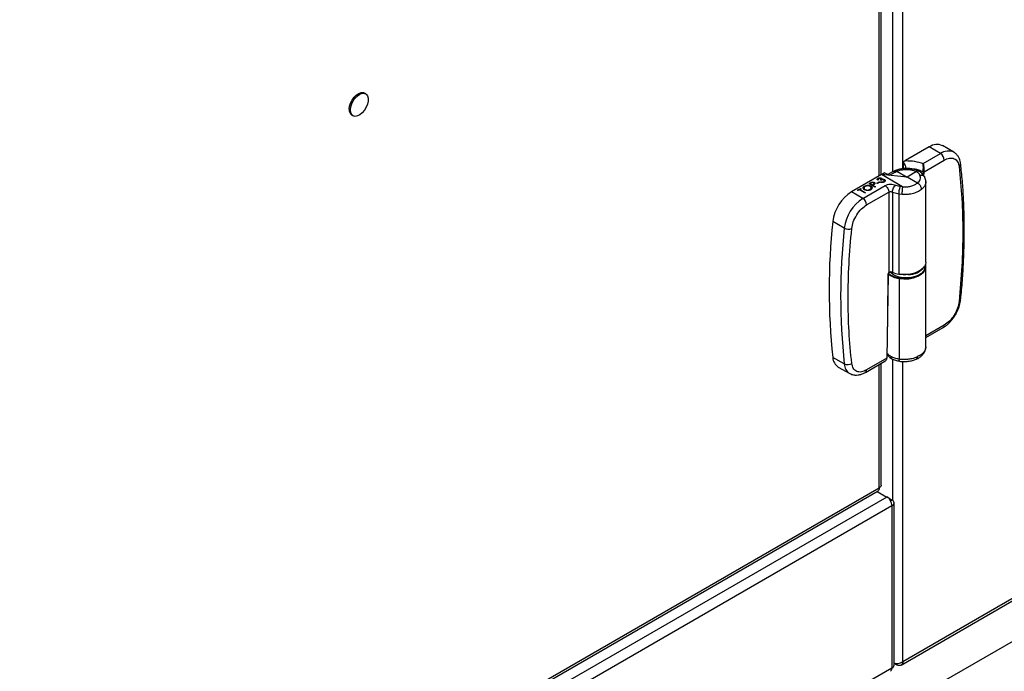
# Model space of a CAD drawing. Units: inches. Extents: x 9 to 587, y 9 to 376.
# Drawn here: x 294 to 304, y 280 to 287 of the extents above; entities that cross this region are included whole.
import ezdxf

# ---------------------------------------------------------------- set-up
doc = ezdxf.new("R2010")
doc.units = ezdxf.units.IN
doc.header["$MEASUREMENT"] = 0

msp = doc.modelspace()

# ---------------------------------------------------------------- linework, layer by layer
at = {"color": 8, "linetype": 'Continuous', "lineweight": 25, "ltscale": 35}
for p, q in [((302.754, 285.552), (302.754, 295.499)), ((302.895, 285.595), (302.895, 295.554)), ((303, 285.626), (303, 295.53)), ((303.21, 285.593), (303.21, 285.56)), ((303.217, 285.549), (303.218, 285.593)), ((303.427, 284.007), (303.236, 283.896)), ((302.754, 282.323), (302.754, 283.6)), ((302.895, 282.191), (302.895, 283.655)), ((303, 280.523), (303, 283.63)), ((302.834, 282.227), (287.786, 273.54)), ((302.871, 282.188), (302.886, 282.197)), ((302.886, 280.457), (265.442, 258.841))]:
    msp.add_line(p, q, dxfattribs=at)
at = {"color": 7, "linetype": 'Continuous', "lineweight": 25, "ltscale": 35}
for p, q in [((302.776, 285.565), (302.776, 295.512)), ((297.44, 286.401), (297.428, 286.408)), ((297.296, 286.18), (297.309, 286.173)), ((303.271, 285.851), (303.025, 285.709)), ((303.389, 285.782), (303.271, 285.851)), ((303.527, 285.795), (303.41, 285.864)), ((303.209, 285.678), (303.389, 285.782)), ((303.218, 285.593), (303.427, 285.714)), ((303.004, 285.693), (303.003, 285.626)), ((303.025, 285.709), (303.004, 285.693)), ((303.03, 285.627), (303.03, 285.633)), ((302.777, 285.565), (302.468, 285.387)), ((302.745, 285.51), (302.739, 285.507)), ((302.745, 285.509), (302.739, 285.506)), ((302.745, 285.51), (302.745, 285.509)), ((302.748, 285.523), (302.748, 285.522)), ((302.771, 285.505), (302.764, 285.509)), ((302.764, 285.509), (302.764, 285.509)), ((302.77, 285.524), (302.77, 285.524)), ((302.777, 285.565), (302.805, 285.581)), ((302.996, 285.437), (302.777, 285.565)), ((303.042, 285.538), (302.777, 285.565)), ((302.781, 285.518), (302.781, 285.516)), ((302.781, 285.517), (302.781, 285.515)), ((302.862, 285.559), (302.805, 285.581)), ((302.891, 285.593), (302.844, 285.566)), ((302.862, 285.559), (302.919, 285.59)), ((302.915, 285.604), (302.891, 285.593)), ((302.919, 285.59), (302.936, 285.599)), ((302.936, 285.599), (303.042, 285.538)), ((303.14, 285.595), (303.042, 285.538)), ((303.149, 285.476), (303.042, 285.538)), ((303.21, 285.594), (303.21, 285.593)), ((303.218, 285.594), (303.218, 285.593)), ((302.53, 285.403), (302.563, 285.421)), ((302.569, 285.418), (302.556, 285.41)), ((302.569, 285.417), (302.556, 285.41)), ((302.556, 285.41), (302.611, 285.377)), ((302.563, 285.421), (302.569, 285.418)), ((302.569, 285.418), (302.569, 285.417)), ((302.585, 285.318), (302.815, 285.451)), ((302.602, 285.408), (302.602, 285.407)), ((302.608, 285.442), (302.608, 285.441)), ((302.649, 285.471), (302.661, 285.478)), ((302.71, 285.435), (302.649, 285.471)), ((302.649, 285.471), (302.649, 285.47)), ((302.71, 285.434), (302.649, 285.47)), ((302.672, 285.477), (302.66, 285.47)), ((302.66, 285.47), (302.681, 285.458)), ((302.672, 285.476), (302.661, 285.47)), ((302.661, 285.442), (302.661, 285.442)), ((302.667, 285.408), (302.667, 285.407)), ((302.672, 285.477), (302.672, 285.476)), ((302.681, 285.458), (302.692, 285.464)), ((302.692, 285.457), (302.687, 285.455)), ((302.687, 285.455), (302.716, 285.438)), ((302.692, 285.457), (302.688, 285.454)), ((302.692, 285.457), (302.692, 285.457)), ((302.698, 285.48), (302.698, 285.479)), ((302.707, 285.467), (302.707, 285.466)), ((302.716, 285.438), (302.71, 285.435)), ((302.716, 285.437), (302.71, 285.434)), ((302.71, 285.435), (302.71, 285.434)), ((302.716, 285.438), (302.716, 285.437)), ((302.729, 285.477), (302.752, 285.49)), ((302.735, 285.473), (302.729, 285.477)), ((302.729, 285.477), (302.729, 285.476)), ((302.735, 285.472), (302.729, 285.476)), ((302.759, 285.487), (302.735, 285.473)), ((302.759, 285.486), (302.735, 285.472)), ((302.735, 285.473), (302.735, 285.472)), ((302.739, 285.507), (302.739, 285.506)), ((302.752, 285.49), (302.759, 285.487)), ((302.759, 285.487), (302.759, 285.486)), ((302.771, 285.505), (302.764, 285.509)), ((302.768, 285.487), (302.773, 285.49)), ((302.768, 285.487), (302.768, 285.486)), ((302.771, 285.505), (302.771, 285.505)), ((302.803, 285.509), (302.803, 285.508)), ((302.806, 285.488), (302.806, 285.488)), ((302.925, 285.454), (302.973, 285.44)), ((302.996, 285.437), (302.973, 285.44)), ((303.236, 284.657), (303.236, 285.489)), ((302.585, 285.318), (302.468, 285.387)), ((302.537, 285.399), (302.53, 285.403)), ((302.53, 285.403), (302.53, 285.402)), ((302.537, 285.398), (302.53, 285.402)), ((302.55, 285.407), (302.537, 285.399)), ((302.55, 285.406), (302.537, 285.398)), ((302.537, 285.399), (302.537, 285.398)), ((302.606, 285.374), (302.55, 285.407)), ((302.55, 285.407), (302.55, 285.406)), ((302.606, 285.374), (302.55, 285.406)), ((302.611, 285.377), (302.606, 285.374)), ((302.611, 285.377), (302.606, 285.374)), ((302.606, 285.374), (302.606, 285.374)), ((302.611, 285.377), (302.611, 285.377)), ((302.624, 285.251), (302.854, 285.383)), ((302.854, 285.383), (302.854, 284.55)), ((302.89, 285.384), (302.959, 285.364)), ((302.89, 285.384), (302.89, 284.553)), ((302.959, 285.364), (302.989, 285.361)), ((302.959, 284.534), (302.959, 285.364)), ((302.393, 285.011), (302.275, 285.078)), ((303.236, 283.779), (303.236, 284.612)), ((302.847, 284.532), (302.834, 283.664)), ((302.852, 284.542), (302.876, 284.524)), ((302.959, 284.489), (302.959, 283.657)), ((303.236, 283.878), (303.416, 283.981)), ((308.835, 283.891), (303, 280.523)), ((302.98, 280.487), (308.816, 283.856)), ((302.393, 283.605), (302.275, 283.672)), ((302.612, 283.517), (302.813, 283.633)), ((302.834, 283.664), (302.624, 283.543)), ((302.776, 282.347), (302.776, 283.612)), ((302.834, 283.663), (302.834, 283.664)), ((240.581, 244.047), (308.887, 283.479)), ((302.331, 283.572), (302.449, 283.506)), ((287.99, 273.774), (302.744, 282.292)), ((288.01, 273.811), (302.754, 282.323)), ((302.733, 282.286), (302.834, 282.227)), ((302.835, 282.227), (302.886, 282.197)), ((302.908, 280.488), (302.908, 282.167)), ((302.886, 282.137), (247.772, 250.32)), ((302.886, 282.137), (302.886, 280.457)), ((302.939, 280.488), (302.908, 280.506)), ((302.939, 280.488), (302.939, 280.506))]:
    msp.add_line(p, q, dxfattribs=at)
at = {"color": 7, "linetype": 'Continuous', "lineweight": 25, "ltscale": 35, "flags": 128}
for points in [[(297.269, 286.241), (297.273, 286.271), (297.283, 286.304), (297.299, 286.336), (297.319, 286.365), (297.343, 286.388), (297.368, 286.405), (297.393, 286.413), (297.416, 286.413), (297.428, 286.408)], [(297.282, 286.233), (297.285, 286.264), (297.295, 286.297), (297.311, 286.329), (297.332, 286.357), (297.356, 286.381), (297.381, 286.398), (297.405, 286.406), (297.428, 286.405), (297.446, 286.396), (297.46, 286.379), (297.466, 286.355), (297.466, 286.325), (297.46, 286.293), (297.446, 286.261), (297.428, 286.23), (297.405, 286.204), (297.381, 286.184), (297.356, 286.171), (297.332, 286.167), (297.311, 286.172), (297.295, 286.186), (297.285, 286.206), (297.282, 286.233)], [(303.228, 284.607), (303.225, 284.588), (303.213, 284.564), (303.192, 284.542), (303.163, 284.524), (303.128, 284.51), (303.088, 284.5), (303.045, 284.496), (303.002, 284.497), (302.961, 284.504), (302.923, 284.517), (302.891, 284.533), (302.866, 284.553)], [(303.236, 284.657), (303.232, 284.631), (303.216, 284.603), (303.189, 284.578), (303.153, 284.557), (303.109, 284.541), (303.06, 284.532), (303.009, 284.53), (302.959, 284.534)], [(303.235, 284.597), (303.236, 284.615), (303.233, 284.634)], [(302.835, 283.666), (302.842, 284.093), (302.848, 284.534)], [(302.96, 284.532), (302.96, 284.532), (302.96, 284.532), (302.959, 284.531), (302.959, 284.532), (302.959, 284.532), (302.959, 284.532), (302.959, 284.533), (302.959, 284.534)]]:
    msp.add_lwpolyline(points, dxfattribs=at)
at = {"color": 8, "linetype": 'Continuous', "lineweight": 25, "ltscale": 35, "flags": 128}
msp.add_lwpolyline([(302.959, 284.489), (303.009, 284.484), (303.06, 284.487), (303.109, 284.496), (303.153, 284.512), (303.189, 284.533), (303.216, 284.558), (303.232, 284.586), (303.235, 284.597)], dxfattribs=at)
at = {"color": 7, "linetype": 'Continuous', "lineweight": 25, "ltscale": 1225}
for centre, radius, start, end in [((297.334, 286.234), 0.0654, 174.0675, 234.6216), ((303.352, 285.739), 0.137, 64.9493, 125.887), ((303.343, 285.711), 0.0848, 2.6291, 57.0827), ((302.701, 285.026), 0.43, 122.8579, 172.9926), ((302.817, 284.959), 0.427, 122.8574, 172.9929), ((302.539, 285.247), 0.0848, 2.6291, 57.0827), ((308.72, 284.375), 6.484, 173.7735, 186.2265), ((308.837, 284.308), 6.482, 173.7734, 186.2266), ((302.438, 285.096), 0.0959, 242.0078, 289.6956), ((303.063, 284.725), 0.195, 267.4583, 323.2352), ((302.984, 284.705), 0.217, 230.7693, 263.4147), ((302.873, 284.512), 0.0444, 67.5203, 107.6909), ((302.998, 284.799), 0.268, 246.3882, 261.6165), ((302.892, 284.553), 0.00223, 249.5279, 314.102), ((302.98, 284.489), 0.021, 158.7863, 179.8846), ((302.398, 283.676), 0.124, 182.0763, 237.0682), ((302.427, 283.674), 0.0769, 243.8968, 304.4552), ((302.773, 282.132), 0.114, 2.6059, 57.3941), ((302.875, 282.167), 0.0323, 290.7806, 69.2171), ((302.847, 280.455), 0.0396, 307.6922, 3.6215), ((302.871, 280.491), 0.0372, 294.373, 354.3047)]:
    msp.add_arc(centre, radius, start, end, dxfattribs=at)
at = {"color": 8, "linetype": 'Continuous', "lineweight": 25, "ltscale": 1225}
for centre, radius, start, end in [((303.469, 285.675), 0.133, 64.6939, 126.7274), ((303.565, 285.674), 0.0317, 300.0167, 2.3923), ((302.893, 284.553), 0.00259, 171.6035, 234.071), ((303.575, 284.274), 0.0229, 286.2926, 346.386), ((303.401, 284.003), 0.0265, 304.1616, 7.1495), ((302.516, 283.609), 0.123, 182.0571, 237.344), ((302.596, 283.54), 0.0278, 306.3261, 5.5383)]:
    msp.add_arc(centre, radius, start, end, dxfattribs=at)
at = {"color": 7, "linetype": 'Continuous', "lineweight": 25, "ltscale": 35}
for points, knots in [([(303.427, 285.714), (303.445, 285.723), (303.483, 285.74), (303.532, 285.733), (303.568, 285.702), (303.577, 285.665), (303.581, 285.647)], [0, 0, 0, 0, 0.2416565, 0.5000045, 0.758345, 1, 1, 1, 1]), ([(303.596, 285.675), (303.596, 285.68), (303.595, 285.695), (303.588, 285.719), (303.575, 285.748), (303.556, 285.772), (303.539, 285.789), (303.527, 285.794), (303.525, 285.795)], [0, 0, 0, 0, 0.082077, 0.294782, 0.509436, 0.725811, 0.946822, 1, 1, 1, 1]), ([(303.086, 285.624), (303.071, 285.626), (303.042, 285.629), (302.996, 285.626), (302.952, 285.618), (302.926, 285.609), (302.913, 285.604)], [0, 0, 0, 0, 0.247959, 0.497926, 0.74845, 1, 1, 1, 1]), ([(302.936, 285.599), (302.947, 285.603), (302.967, 285.611), (303.004, 285.617), (303.041, 285.619), (303.066, 285.616), (303.078, 285.615)], [0, 0, 0, 0, 0.24976, 0.499597, 0.750189, 1, 1, 1, 1]), ([(303.03, 285.633), (303.03, 285.637), (303.029, 285.647), (303.023, 285.663), (303.015, 285.679), (303.007, 285.689), (303.004, 285.693)], [0, 0, 0, 0, 0.225082, 0.449314, 0.747489, 1, 1, 1, 1]), ([(303.025, 285.709), (303.058, 285.708), (303.123, 285.706), (303.18, 285.687), (303.209, 285.678)], [0, 0, 0, 0, 0.499993, 1, 1, 1, 1]), ([(303.03, 285.633), (303.058, 285.631), (303.104, 285.629), (303.165, 285.614), (303.194, 285.601), (303.21, 285.594)], [0, 0, 0, 0, 0.434336, 0.700938, 1, 1, 1, 1]), ([(303.078, 285.615), (303.089, 285.613), (303.112, 285.608), (303.131, 285.599), (303.14, 285.595)], [0, 0, 0, 0, 0.4995023, 1, 1, 1, 1]), ([(303.168, 285.597), (303.156, 285.603), (303.131, 285.616), (303.101, 285.621), (303.086, 285.624)], [0, 0, 0, 0, 0.50523, 1, 1, 1, 1]), ([(303.21, 285.594), (303.21, 285.597), (303.21, 285.605), (303.21, 285.617), (303.211, 285.629), (303.211, 285.645), (303.21, 285.663), (303.21, 285.673), (303.209, 285.678)], [0, 0, 0, 0, 0.1281232, 0.2556976, 0.3819897, 0.506489, 0.7528953, 1, 1, 1, 1]), ([(303.209, 285.678), (303.209, 285.678), (303.209, 285.678), (303.209, 285.677), (303.21, 285.675), (303.211, 285.67), (303.213, 285.659), (303.215, 285.644), (303.216, 285.629), (303.217, 285.616), (303.218, 285.604), (303.218, 285.597), (303.218, 285.594)], [0, 0, 0, 0, 0.004652, 0.012434, 0.037566, 0.125893, 0.25118, 0.499801, 0.632227, 0.749827, 0.878469, 1, 1, 1, 1]), ([(303.581, 285.647), (303.592, 285.537), (303.613, 285.318), (303.622, 284.973), (303.613, 284.618), (303.592, 284.374), (303.581, 284.252)], [0, 0, 0, 0, 0.25, 0.5, 0.749996, 1, 1, 1, 1]), ([(303.596, 284.268), (303.598, 284.286), (303.608, 284.37), (303.619, 284.517), (303.63, 284.71), (303.635, 284.901), (303.635, 285.088), (303.63, 285.273), (303.619, 285.454), (303.607, 285.588), (303.598, 285.661), (303.596, 285.675)], [0, 0, 0, 0, 0.03565, 0.168178, 0.300898, 0.433792, 0.566843, 0.70004, 0.833373, 0.966839, 1, 1, 1, 1]), ([(302.739, 285.507), (302.737, 285.508), (302.734, 285.512), (302.733, 285.518), (302.736, 285.523), (302.74, 285.525), (302.742, 285.526)], [0, 0, 0, 0, 0.280285, 0.55967, 0.779729, 1, 1, 1, 1]), ([(302.739, 285.506), (302.737, 285.508), (302.735, 285.51), (302.735, 285.512), (302.735, 285.513)], [0, 0, 0, 0, 0.842084, 1, 1, 1, 1]), ([(302.742, 285.526), (302.744, 285.528), (302.75, 285.53), (302.76, 285.531), (302.769, 285.53), (302.773, 285.528), (302.776, 285.527)], [0, 0, 0, 0, 0.280088, 0.559875, 0.78011, 1, 1, 1, 1]), ([(302.748, 285.523), (302.746, 285.522), (302.744, 285.52), (302.742, 285.515), (302.743, 285.512), (302.745, 285.51)], [0, 0, 0, 0, 0.2805951, 0.5603496, 1, 1, 1, 1]), ([(302.748, 285.522), (302.746, 285.521), (302.744, 285.519), (302.743, 285.517), (302.743, 285.516)], [0, 0, 0, 0, 0.5483639, 1, 1, 1, 1]), ([(302.77, 285.524), (302.768, 285.525), (302.764, 285.527), (302.756, 285.526), (302.751, 285.524), (302.748, 285.523)], [0, 0, 0, 0, 0.2789089, 0.5600395, 1, 1, 1, 1]), ([(302.77, 285.524), (302.768, 285.524), (302.764, 285.526), (302.756, 285.526), (302.751, 285.523), (302.748, 285.522)], [0, 0, 0, 0, 0.27885, 0.560031, 1, 1, 1, 1]), ([(302.764, 285.509), (302.768, 285.511), (302.772, 285.515), (302.774, 285.52), (302.772, 285.523), (302.771, 285.524), (302.77, 285.524)], [0, 0, 0, 0, 0.499357, 0.74897, 0.874513, 1, 1, 1, 1]), ([(302.773, 285.518), (302.773, 285.518), (302.774, 285.52), (302.772, 285.522), (302.771, 285.523), (302.77, 285.524)], [0, 0, 0, 0, 0.328314, 0.664232, 1, 1, 1, 1]), ([(302.803, 285.509), (302.802, 285.509), (302.799, 285.51), (302.793, 285.512), (302.782, 285.511), (302.775, 285.508), (302.771, 285.505)], [0, 0, 0, 0, 0.12555, 0.251201, 0.500683, 1, 1, 1, 1]), ([(302.803, 285.508), (302.802, 285.509), (302.799, 285.51), (302.793, 285.511), (302.782, 285.511), (302.775, 285.507), (302.771, 285.505)], [0, 0, 0, 0, 0.125589, 0.251235, 0.500705, 1, 1, 1, 1]), ([(302.776, 285.527), (302.777, 285.527), (302.78, 285.525), (302.782, 285.522), (302.781, 285.52), (302.781, 285.52)], [0, 0, 0, 0, 0.412296, 0.824342, 1, 1, 1, 1]), ([(302.781, 285.516), (302.783, 285.516), (302.787, 285.517), (302.791, 285.517), (302.793, 285.517)], [0, 0, 0, 0, 0.5598697, 1, 1, 1, 1]), ([(302.793, 285.517), (302.796, 285.516), (302.802, 285.515), (302.806, 285.513), (302.808, 285.512)], [0, 0, 0, 0, 0.559513, 1, 1, 1, 1]), ([(302.808, 285.512), (302.81, 285.51), (302.816, 285.506), (302.816, 285.499), (302.813, 285.493), (302.809, 285.49), (302.806, 285.488)], [0, 0, 0, 0, 0.27937, 0.558827, 0.779278, 1, 1, 1, 1]), ([(303.176, 285.558), (303.172, 285.565), (303.164, 285.579), (303.148, 285.589), (303.14, 285.595)], [0, 0, 0, 0, 0.499993, 1, 1, 1, 1]), ([(303.149, 285.476), (303.155, 285.482), (303.169, 285.494), (303.18, 285.515), (303.183, 285.537), (303.178, 285.551), (303.176, 285.558)], [0, 0, 0, 0, 0.246785, 0.499991, 0.753194, 1, 1, 1, 1]), ([(303.225, 285.537), (303.219, 285.549), (303.205, 285.572), (303.18, 285.589), (303.167, 285.598)], [0, 0, 0, 0, 0.482116, 1, 1, 1, 1]), ([(303.21, 285.594), (303.211, 285.593), (303.212, 285.593), (303.214, 285.593), (303.216, 285.593), (303.217, 285.594), (303.218, 285.594)], [0, 0, 0, 0, 0.279758, 0.559301, 0.779667, 1, 1, 1, 1]), ([(303.21, 285.593), (303.211, 285.593), (303.212, 285.593), (303.214, 285.592), (303.216, 285.593), (303.217, 285.593), (303.218, 285.593)], [0, 0, 0, 0, 0.279722, 0.559398, 0.779654, 1, 1, 1, 1]), ([(303.236, 285.49), (303.236, 285.498), (303.235, 285.514), (303.228, 285.529), (303.225, 285.537)], [0, 0, 0, 0, 0.501886, 1, 1, 1, 1]), ([(302.602, 285.408), (302.598, 285.411), (302.589, 285.417), (302.587, 285.428), (302.591, 285.438), (302.598, 285.443), (302.601, 285.446)], [0, 0, 0, 0, 0.279726, 0.559309, 0.779685, 1, 1, 1, 1]), ([(302.602, 285.407), (302.598, 285.41), (302.59, 285.415), (302.59, 285.421), (302.589, 285.424)], [0, 0, 0, 0, 0.63073, 1, 1, 1, 1]), ([(302.608, 285.442), (302.605, 285.439), (302.598, 285.434), (302.596, 285.425), (302.599, 285.417), (302.605, 285.413), (302.608, 285.411)], [0, 0, 0, 0, 0.279638, 0.559356, 0.779618, 1, 1, 1, 1]), ([(302.608, 285.441), (302.604, 285.439), (302.599, 285.435), (302.598, 285.43), (302.598, 285.428)], [0, 0, 0, 0, 0.653196, 1, 1, 1, 1]), ([(302.601, 285.446), (302.607, 285.448), (302.617, 285.453), (302.637, 285.454), (302.654, 285.452), (302.663, 285.447), (302.667, 285.445)], [0, 0, 0, 0, 0.279741, 0.559337, 0.779578, 1, 1, 1, 1]), ([(302.667, 285.408), (302.662, 285.405), (302.651, 285.4), (302.632, 285.399), (302.614, 285.402), (302.606, 285.406), (302.602, 285.408)], [0, 0, 0, 0, 0.27964, 0.559387, 0.779635, 1, 1, 1, 1]), ([(302.661, 285.442), (302.657, 285.444), (302.648, 285.448), (302.632, 285.449), (302.618, 285.447), (302.611, 285.444), (302.608, 285.442)], [0, 0, 0, 0, 0.279453, 0.558842, 0.779484, 1, 1, 1, 1]), ([(302.661, 285.442), (302.657, 285.444), (302.648, 285.448), (302.632, 285.448), (302.618, 285.446), (302.611, 285.443), (302.608, 285.441)], [0, 0, 0, 0, 0.279456, 0.558847, 0.779478, 1, 1, 1, 1]), ([(302.608, 285.411), (302.612, 285.409), (302.621, 285.405), (302.637, 285.404), (302.65, 285.406), (302.657, 285.41), (302.66, 285.411)], [0, 0, 0, 0, 0.2794, 0.559053, 0.779446, 1, 1, 1, 1]), ([(302.66, 285.411), (302.664, 285.414), (302.671, 285.419), (302.673, 285.428), (302.67, 285.436), (302.664, 285.44), (302.661, 285.442)], [0, 0, 0, 0, 0.2798424, 0.5593532, 0.779644, 1, 1, 1, 1]), ([(302.661, 285.478), (302.663, 285.479), (302.668, 285.482), (302.673, 285.485), (302.676, 285.486)], [0, 0, 0, 0, 0.560286, 1, 1, 1, 1]), ([(302.671, 285.424), (302.671, 285.425), (302.673, 285.429), (302.669, 285.436), (302.664, 285.44), (302.661, 285.442)], [0, 0, 0, 0, 0.222459, 0.611172, 1, 1, 1, 1]), ([(302.667, 285.445), (302.671, 285.442), (302.68, 285.436), (302.681, 285.425), (302.677, 285.415), (302.67, 285.41), (302.667, 285.408)], [0, 0, 0, 0, 0.279609, 0.559328, 0.779578, 1, 1, 1, 1]), ([(302.679, 285.428), (302.68, 285.427), (302.681, 285.422), (302.677, 285.414), (302.67, 285.409), (302.667, 285.407)], [0, 0, 0, 0, 0.21655, 0.608121, 1, 1, 1, 1]), ([(302.698, 285.48), (302.696, 285.481), (302.693, 285.482), (302.687, 285.482), (302.68, 285.482), (302.675, 285.479), (302.672, 285.477)], [0, 0, 0, 0, 0.249062, 0.374776, 0.500462, 1, 1, 1, 1]), ([(302.698, 285.479), (302.696, 285.48), (302.693, 285.482), (302.687, 285.482), (302.68, 285.481), (302.675, 285.479), (302.672, 285.476)], [0, 0, 0, 0, 0.249051, 0.374803, 0.500484, 1, 1, 1, 1]), ([(302.676, 285.486), (302.678, 285.486), (302.683, 285.488), (302.691, 285.487), (302.698, 285.486), (302.702, 285.484), (302.703, 285.483)], [0, 0, 0, 0, 0.279752, 0.559385, 0.779515, 1, 1, 1, 1]), ([(302.692, 285.464), (302.696, 285.467), (302.701, 285.469), (302.702, 285.474), (302.702, 285.477), (302.699, 285.479), (302.698, 285.48)], [0, 0, 0, 0, 0.499706, 0.625291, 0.750996, 1, 1, 1, 1]), ([(302.707, 285.467), (302.704, 285.465), (302.699, 285.461), (302.694, 285.458), (302.692, 285.457)], [0, 0, 0, 0, 0.5597018, 1, 1, 1, 1]), ([(302.707, 285.466), (302.704, 285.464), (302.699, 285.461), (302.694, 285.458), (302.692, 285.457)], [0, 0, 0, 0, 0.559702, 1, 1, 1, 1]), ([(302.702, 285.475), (302.702, 285.475), (302.701, 285.477), (302.699, 285.478), (302.698, 285.479)], [0, 0, 0, 0, 0.157284, 1, 1, 1, 1]), ([(302.703, 285.483), (302.705, 285.482), (302.709, 285.479), (302.711, 285.475), (302.71, 285.47), (302.708, 285.468), (302.707, 285.467)], [0, 0, 0, 0, 0.280136, 0.559334, 0.779433, 1, 1, 1, 1]), ([(302.71, 285.472), (302.71, 285.471), (302.709, 285.469), (302.708, 285.467), (302.707, 285.466)], [0, 0, 0, 0, 0.367706, 1, 1, 1, 1]), ([(302.806, 285.488), (302.803, 285.487), (302.797, 285.484), (302.786, 285.483), (302.776, 285.484), (302.77, 285.486), (302.768, 285.487)], [0, 0, 0, 0, 0.2798982, 0.5590063, 0.7792779, 1, 1, 1, 1]), ([(302.806, 285.488), (302.803, 285.486), (302.797, 285.483), (302.786, 285.482), (302.776, 285.483), (302.77, 285.485), (302.768, 285.486)], [0, 0, 0, 0, 0.2798982, 0.5590063, 0.7792779, 1, 1, 1, 1]), ([(302.773, 285.49), (302.775, 285.489), (302.78, 285.488), (302.784, 285.488), (302.786, 285.488)], [0, 0, 0, 0, 0.56069, 1, 1, 1, 1]), ([(302.786, 285.488), (302.789, 285.488), (302.795, 285.489), (302.798, 285.491), (302.8, 285.492)], [0, 0, 0, 0, 0.5587493, 1, 1, 1, 1]), ([(302.8, 285.492), (302.802, 285.493), (302.806, 285.496), (302.808, 285.501), (302.807, 285.505), (302.804, 285.508), (302.803, 285.509)], [0, 0, 0, 0, 0.28064, 0.560187, 0.780282, 1, 1, 1, 1]), ([(302.807, 285.502), (302.807, 285.503), (302.807, 285.505), (302.804, 285.507), (302.803, 285.508)], [0, 0, 0, 0, 0.3762481, 1, 1, 1, 1]), ([(302.815, 285.503), (302.815, 285.501), (302.816, 285.498), (302.813, 285.492), (302.809, 285.489), (302.806, 285.488)], [0, 0, 0, 0, 0.297972, 0.64877, 1, 1, 1, 1]), ([(302.815, 285.451), (302.823, 285.454), (302.838, 285.462), (302.869, 285.466), (302.899, 285.464), (302.916, 285.457), (302.925, 285.454)], [0, 0, 0, 0, 0.241664, 0.500007, 0.758347, 1, 1, 1, 1]), ([(302.815, 285.451), (302.82, 285.447), (302.831, 285.44), (302.843, 285.422), (302.852, 285.402), (302.853, 285.39), (302.854, 285.383)], [0, 0, 0, 0, 0.2500067, 0.4999943, 0.7500037, 1, 1, 1, 1]), ([(302.89, 285.384), (302.891, 285.391), (302.892, 285.405), (302.902, 285.427), (302.913, 285.444), (302.921, 285.451), (302.925, 285.454)], [0, 0, 0, 0, 0.279624, 0.559254, 0.779636, 1, 1, 1, 1]), ([(302.959, 285.364), (302.959, 285.371), (302.96, 285.386), (302.964, 285.409), (302.968, 285.428), (302.972, 285.436), (302.973, 285.44)], [0, 0, 0, 0, 0.27963, 0.559234, 0.779611, 1, 1, 1, 1]), ([(302.996, 285.437), (302.995, 285.432), (302.993, 285.422), (302.991, 285.402), (302.99, 285.38), (302.989, 285.367), (302.989, 285.361)], [0, 0, 0, 0, 0.250006, 0.499997, 0.749995, 1, 1, 1, 1]), ([(302.989, 285.361), (303.007, 285.36), (303.043, 285.359), (303.098, 285.368), (303.152, 285.385), (303.179, 285.403), (303.193, 285.412)], [0, 0, 0, 0, 0.228132, 0.470842, 0.72815, 1, 1, 1, 1]), ([(302.996, 285.437), (303.01, 285.437), (303.039, 285.436), (303.082, 285.443), (303.12, 285.457), (303.139, 285.47), (303.149, 285.476)], [0, 0, 0, 0, 0.245597, 0.499984, 0.754378, 1, 1, 1, 1]), ([(302.996, 285.437), (302.996, 285.437), (302.996, 285.437), (302.996, 285.437), (302.996, 285.437), (302.996, 285.437)], [0, 0, 0, 0, 0.211104, 0.4375838, 1, 1, 1, 1]), ([(303.193, 285.412), (303.193, 285.417), (303.192, 285.425), (303.187, 285.437), (303.181, 285.448), (303.172, 285.459), (303.161, 285.47), (303.153, 285.474), (303.149, 285.476)], [0, 0, 0, 0, 0.175322, 0.336323, 0.483033, 0.615391, 0.836221, 1, 1, 1, 1]), ([(302.667, 285.407), (302.662, 285.405), (302.651, 285.4), (302.632, 285.399), (302.614, 285.401), (302.606, 285.405), (302.602, 285.407)], [0, 0, 0, 0, 0.279644, 0.559381, 0.779632, 1, 1, 1, 1]), ([(302.854, 285.383), (302.856, 285.385), (302.861, 285.387), (302.87, 285.388), (302.879, 285.388), (302.886, 285.386), (302.889, 285.385), (302.89, 285.384)], [0, 0, 0, 0, 0.208704, 0.444784, 0.708012, 0.85056, 1, 1, 1, 1]), ([(302.47, 285.005), (302.474, 285.028), (302.483, 285.075), (302.519, 285.148), (302.568, 285.212), (302.606, 285.238), (302.624, 285.251)], [0, 0, 0, 0, 0.241659, 0.500002, 0.758342, 1, 1, 1, 1]), ([(302.47, 283.61), (302.459, 283.72), (302.438, 283.939), (302.43, 284.285), (302.438, 284.639), (302.459, 284.883), (302.47, 285.005)], [0, 0, 0, 0, 0.2499999, 0.4999998, 0.7499953, 1, 1, 1, 1]), ([(302.854, 284.55), (302.853, 284.549), (302.851, 284.546), (302.849, 284.542), (302.847, 284.537), (302.847, 284.534), (302.847, 284.532)], [0, 0, 0, 0, 0.2503284, 0.5004085, 0.7499232, 1, 1, 1, 1]), ([(302.848, 284.534), (302.848, 284.536), (302.849, 284.538), (302.85, 284.542), (302.852, 284.546), (302.853, 284.548), (302.854, 284.549)], [0, 0, 0, 0, 0.2470556, 0.4948171, 0.7454182, 1, 1, 1, 1]), ([(302.86, 284.555), (302.859, 284.554), (302.857, 284.553), (302.855, 284.551), (302.854, 284.55)], [0, 0, 0, 0, 0.494754, 1, 1, 1, 1]), ([(302.854, 284.549), (302.855, 284.55), (302.856, 284.551), (302.858, 284.552), (302.859, 284.552)], [0, 0, 0, 0, 0.5080067, 1, 1, 1, 1]), ([(302.894, 284.551), (302.891, 284.552), (302.886, 284.554), (302.876, 284.556), (302.866, 284.555), (302.86, 284.554), (302.857, 284.553)], [0, 0, 0, 0, 0.244513, 0.499956, 0.75548, 1, 1, 1, 1]), ([(302.86, 284.555), (302.86, 284.554), (302.86, 284.553), (302.859, 284.552), (302.858, 284.552), (302.858, 284.553), (302.857, 284.553)], [0, 0, 0, 0, 0.249973, 0.50003, 0.749947, 1, 1, 1, 1]), ([(302.859, 284.552), (302.862, 284.553), (302.867, 284.554), (302.876, 284.555), (302.884, 284.554), (302.889, 284.552), (302.891, 284.551)], [0, 0, 0, 0, 0.250343, 0.500435, 0.750322, 1, 1, 1, 1]), ([(302.876, 284.524), (302.889, 284.518), (302.913, 284.506), (302.945, 284.499), (302.96, 284.496)], [0, 0, 0, 0, 0.500018, 1, 1, 1, 1]), ([(303.054, 284.531), (303.041, 284.53), (303.01, 284.526), (302.978, 284.53), (302.96, 284.532)], [0, 0, 0, 0, 0.420146, 1, 1, 1, 1]), ([(303.581, 284.252), (303.577, 284.229), (303.568, 284.182), (303.532, 284.109), (303.483, 284.045), (303.445, 284.019), (303.427, 284.007)], [0, 0, 0, 0, 0.241655, 0.499997, 0.758343, 1, 1, 1, 1]), ([(303.546, 284.117), (303.553, 284.132), (303.564, 284.152), (303.577, 284.183), (303.586, 284.21), (303.593, 284.24), (303.596, 284.259), (303.597, 284.269)], [0, 0, 0, 0, 0.293751, 0.413579, 0.610853, 0.813256, 1, 1, 1, 1]), ([(303.416, 283.982), (303.424, 283.986), (303.441, 283.997), (303.467, 284.018), (303.49, 284.041), (303.509, 284.064), (303.528, 284.088), (303.539, 284.107), (303.546, 284.117)], [0, 0, 0, 0, 0.1562169, 0.3498411, 0.5337759, 0.668262, 0.817947, 1, 1, 1, 1]), ([(303.235, 283.781), (303.235, 283.776), (303.236, 283.76), (303.222, 283.733), (303.194, 283.702), (303.163, 283.686), (303.147, 283.678)], [0, 0, 0, 0, 0.1281796, 0.4023184, 0.6929316, 1, 1, 1, 1]), ([(302.834, 283.708), (302.838, 283.701), (302.85, 283.682), (302.871, 283.668), (302.884, 283.659)], [0, 0, 0, 0, 0.3668969, 1, 1, 1, 1]), ([(302.872, 283.685), (302.885, 283.679), (302.911, 283.666), (302.943, 283.66), (302.959, 283.657)], [0, 0, 0, 0, 0.5000059, 1, 1, 1, 1]), ([(302.959, 283.657), (302.976, 283.655), (303.011, 283.651), (303.062, 283.655), (303.108, 283.663), (303.134, 283.673), (303.147, 283.678)], [0, 0, 0, 0, 0.269297, 0.525744, 0.769323, 1, 1, 1, 1]), ([(303.135, 283.652), (303.148, 283.659), (303.174, 283.672), (303.205, 283.7), (303.229, 283.734), (303.233, 283.76), (303.236, 283.773)], [0, 0, 0, 0, 0.239482, 0.486323, 0.740382, 1, 1, 1, 1]), ([(302.624, 283.543), (302.606, 283.534), (302.568, 283.517), (302.519, 283.524), (302.483, 283.555), (302.474, 283.592), (302.47, 283.61)], [0, 0, 0, 0, 0.241658, 0.499997, 0.758341, 1, 1, 1, 1]), ([(302.812, 283.633), (302.815, 283.635), (302.82, 283.638), (302.827, 283.645), (302.832, 283.654), (302.833, 283.66), (302.834, 283.663)], [0, 0, 0, 0, 0.212058, 0.46405, 0.739654, 1, 1, 1, 1]), ([(302.835, 283.666), (302.835, 283.666), (302.835, 283.665), (302.835, 283.665), (302.834, 283.664), (302.834, 283.664)], [0, 0, 0, 0, 0.138512, 0.569169, 1, 1, 1, 1]), ([(302.835, 283.666), (302.835, 283.665), (302.835, 283.665), (302.835, 283.664), (302.834, 283.664), (302.834, 283.663)], [0, 0, 0, 0, 0.130487, 0.565276, 1, 1, 1, 1]), ([(302.883, 283.66), (302.896, 283.654), (302.92, 283.641), (302.95, 283.636), (302.965, 283.633)], [0, 0, 0, 0, 0.504767, 1, 1, 1, 1]), ([(302.965, 283.633), (302.98, 283.631), (303.009, 283.628), (303.055, 283.631), (303.099, 283.639), (303.124, 283.649), (303.137, 283.653)], [0, 0, 0, 0, 0.248163, 0.49756, 0.748168, 1, 1, 1, 1]), ([(302.45, 283.506), (302.457, 283.503), (302.473, 283.494), (302.503, 283.488), (302.537, 283.489), (302.571, 283.498), (302.596, 283.508), (302.61, 283.516), (302.612, 283.518)], [0, 0, 0, 0, 0.143703, 0.338651, 0.539594, 0.745508, 0.9503, 1, 1, 1, 1]), ([(302.754, 282.323), (302.754, 282.316), (302.753, 282.302), (302.747, 282.291), (302.742, 282.29), (302.742, 282.29)], [0, 0, 0, 0, 0.49995, 0.999898, 1, 1, 1, 1]), ([(302.776, 282.35), (302.775, 282.345), (302.773, 282.335), (302.761, 282.327), (302.754, 282.323)], [0, 0, 0, 0, 0.499975, 1, 1, 1, 1]), ([(302.908, 280.51), (302.912, 280.508), (302.923, 280.505), (302.948, 280.505), (302.977, 280.51), (302.992, 280.519), (303, 280.523)], [0, 0, 0, 0, 0.132452, 0.421636, 0.710833, 1, 1, 1, 1]), ([(303, 280.523), (302.998, 280.515), (302.995, 280.499), (302.981, 280.485), (302.962, 280.48), (302.947, 280.485), (302.939, 280.488)], [0, 0, 0, 0, 0.250002, 0.500002, 0.750002, 1, 1, 1, 1])]:
    msp.add_open_spline(points, degree=3, knots=knots, dxfattribs=at)
at = {"color": 8, "linetype": 'Continuous', "lineweight": 25, "ltscale": 35}
for points, knots in [([(303.091, 285.616), (303.091, 285.616), (303.09, 285.622), (303.087, 285.625), (303.083, 285.624), (303.079, 285.618), (303.078, 285.615)], [0, 0, 0, 0, 0.017289, 0.398757, 0.699386, 1, 1, 1, 1]), ([(302.919, 285.59), (302.913, 285.593), (302.903, 285.597), (302.895, 285.594), (302.892, 285.592)], [0, 0, 0, 0, 0.567376, 1, 1, 1, 1]), ([(302.936, 285.599), (302.933, 285.601), (302.927, 285.605), (302.919, 285.606), (302.916, 285.604), (302.915, 285.604)], [0, 0, 0, 0, 0.3583, 0.842043, 1, 1, 1, 1]), ([(303.167, 285.597), (303.166, 285.598), (303.16, 285.601), (303.151, 285.6), (303.143, 285.596), (303.14, 285.595)], [0, 0, 0, 0, 0.255759, 0.690394, 1, 1, 1, 1]), ([(303.176, 285.558), (303.184, 285.559), (303.199, 285.559), (303.217, 285.55), (303.223, 285.541), (303.225, 285.537)], [0, 0, 0, 0, 0.364113, 0.728251, 1, 1, 1, 1]), ([(303.236, 285.492), (303.236, 285.492), (303.239, 285.482), (303.232, 285.462), (303.219, 285.435), (303.201, 285.42), (303.193, 285.412)], [0, 0, 0, 0, 0.013703, 0.359852, 0.688613, 1, 1, 1, 1]), ([(303.221, 284.58), (303.222, 284.581), (303.227, 284.588), (303.227, 284.596), (303.228, 284.602)], [0, 0, 0, 0, 0.188422, 1, 1, 1, 1]), ([(302.848, 284.534), (302.848, 284.534), (302.848, 284.534), (302.848, 284.533), (302.847, 284.533), (302.847, 284.532)], [0, 0, 0, 0, 0.139868, 0.570061, 1, 1, 1, 1]), ([(302.854, 284.55), (302.854, 284.55), (302.855, 284.549), (302.854, 284.549), (302.854, 284.549)], [0, 0, 0, 0, 0.660927, 1, 1, 1, 1]), ([(302.96, 284.496), (302.978, 284.494), (303.015, 284.49), (303.069, 284.494), (303.1, 284.503), (303.114, 284.507)], [0, 0, 0, 0, 0.3473132, 0.7068693, 1, 1, 1, 1]), ([(302.834, 283.718), (302.837, 283.715), (302.845, 283.702), (302.861, 283.692), (302.872, 283.685)], [0, 0, 0, 0, 0.272362, 1, 1, 1, 1]), ([(302.872, 283.685), (302.873, 283.681), (302.873, 283.673), (302.877, 283.665), (302.881, 283.661), (302.884, 283.66), (302.884, 283.66)], [0, 0, 0, 0, 0.358571, 0.685926, 0.98193, 1, 1, 1, 1]), ([(303.147, 283.678), (303.147, 283.674), (303.147, 283.667), (303.143, 283.659), (303.14, 283.654), (303.137, 283.654), (303.136, 283.653)], [0, 0, 0, 0, 0.322582, 0.618824, 0.888766, 1, 1, 1, 1]), ([(302.966, 283.634), (302.965, 283.634), (302.962, 283.633), (302.959, 283.642), (302.959, 283.652), (302.959, 283.657)], [0, 0, 0, 0, 0.334101, 0.667066, 1, 1, 1, 1])]:
    msp.add_open_spline(points, degree=3, knots=knots, dxfattribs=at)

doc.saveas('drawing.dxf')
